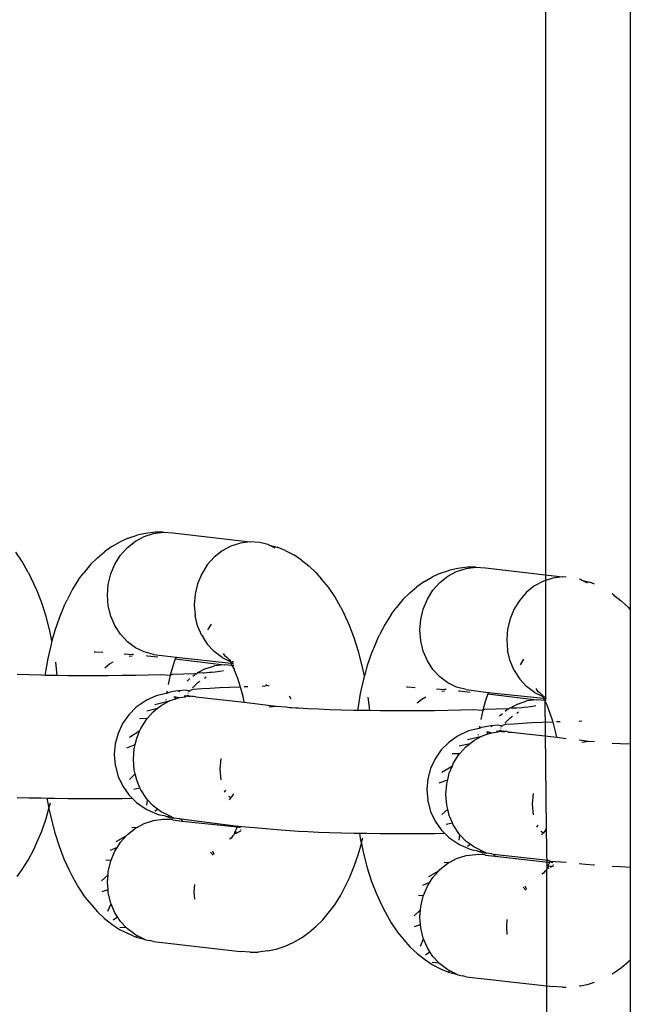
# Model space of a CAD drawing. Units: inches. Extents: x -22 to 718, y -248 to 422.
# Drawn here: x 343 to 346, y 158 to 162 of the extents above; entities that cross this region are included whole.
import ezdxf

# ---------------------------------------------------------------- set-up
doc = ezdxf.new("R2010")
doc.units = ezdxf.units.IN
doc.header["$MEASUREMENT"] = 0
doc.layers.add('VP-EQ', color=7, linetype='Continuous', true_color=0x8a3492)

# ---------------------------------------------------------------- blocks, each defined once
blk = doc.blocks.new('RB1424R1R1R1R1-2D')
at = {"layer": 'VP-EQ', "color": 7}
for p, q in [((-2.0134, 112.126), (-2.0134, 72.1295)), ((-1.6, 111.6994), (-1.6, 72.5561)), ((-3.9141, 72.9337), (-3.9611, 72.928)), ((-3.9211, 72.928), (-3.8739, 72.9337)), ((-3.8739, 72.9337), (-3.9141, 72.9337)), ((-3.8739, 72.9337), (-3.8267, 72.9303)), ((-4.1242, 72.8643), (-4.0838, 72.8868)), ((-4.0455, 72.9045), (-4.0838, 72.8868)), ((-4.0487, 72.8594), (-4.0099, 72.8903)), ((-4.0455, 72.9045), (-4.0008, 72.919)), ((-4.0099, 72.8903), (-3.9669, 72.9134)), ((-3.9611, 72.928), (-4.0008, 72.919)), ((-3.9669, 72.9134), (-3.9211, 72.928)), ((-3.8267, 72.9303), (-3.4513, 72.8863)), ((-3.4513, 72.8863), (-3.4985, 72.8806)), ((-3.4041, 72.8829), (-3.4513, 72.8863)), ((-4.1947, 72.8093), (-4.1606, 72.8385)), ((-4.1242, 72.8643), (-4.1606, 72.8385)), ((-4.0822, 72.8216), (-4.0487, 72.8594)), ((-3.5873, 72.8429), (-3.6261, 72.812)), ((-3.5443, 72.866), (-3.5873, 72.8429)), ((-3.4985, 72.8806), (-3.5443, 72.866)), ((-3.3641, 72.8739), (-3.4041, 72.8829)), ((-3.3583, 72.8705), (-3.3641, 72.8739)), ((-3.3294, 72.8564), (-3.3583, 72.8705)), ((-3.3583, 72.8705), (-3.3189, 72.8616)), ((-3.2798, 72.844), (-3.3189, 72.8616)), ((-3.2798, 72.844), (-3.2386, 72.8236)), ((-4.5605, 72.7907), (-4.5916, 72.8366)), ((-4.5312, 72.7382), (-4.5605, 72.7907)), ((-4.1947, 72.8093), (-4.2288, 72.7764)), ((-4.1094, 72.7782), (-4.0822, 72.8216)), ((-3.6261, 72.812), (-3.6596, 72.7742)), ((-3.2011, 72.7978), (-3.2386, 72.8236)), ((-3.2011, 72.7978), (-3.1658, 72.7704)), ((-4.2288, 72.7764), (-4.2611, 72.7358)), ((-4.1294, 72.7304), (-4.1094, 72.7782)), ((-3.6596, 72.7742), (-3.6868, 72.7308)), ((-3.1305, 72.7376), (-3.1658, 72.7704)), ((-2.524, 72.7337), (-2.4793, 72.7483)), ((-2.4884, 72.7195), (-2.4455, 72.7426)), ((-2.4397, 72.7573), (-2.4793, 72.7483)), ((-2.4455, 72.7426), (-2.3997, 72.7573)), ((-2.3927, 72.763), (-2.4397, 72.7573)), ((-2.3997, 72.7573), (-2.3525, 72.763)), ((-2.3525, 72.763), (-2.3927, 72.763)), ((-2.3525, 72.763), (-2.3053, 72.7596)), ((-2.3053, 72.7596), (-2, 72.7244)), ((-4.5312, 72.7382), (-4.5152, 72.7065)), ((-4.4894, 72.6507), (-4.5152, 72.7065)), ((-4.2862, 72.703), (-4.3155, 72.6571)), ((-4.2862, 72.703), (-4.2611, 72.7358)), ((-4.1417, 72.6796), (-4.1294, 72.7304)), ((-3.6868, 72.7308), (-3.7068, 72.683)), ((-3.1305, 72.7376), (-3.1028, 72.7048)), ((-3.0701, 72.6659), (-3.1028, 72.7048)), ((-2.6027, 72.6935), (-2.6392, 72.6678)), ((-2.6027, 72.6935), (-2.5624, 72.7161)), ((-2.524, 72.7337), (-2.5624, 72.7161)), ((-2.5273, 72.6886), (-2.4884, 72.7195)), ((-2.0229, 72.6952), (-2.0658, 72.6721)), ((-1.9771, 72.7099), (-2.0229, 72.6952)), ((-2, 72.7244), (-1.9299, 72.7156)), ((-1.9299, 72.7156), (-1.9771, 72.7099)), ((-1.9127, 72.7143), (-1.9299, 72.7156)), ((-1.8427, 72.7032), (-1.8494, 72.7047)), ((-1.8369, 72.6998), (-1.8427, 72.7032)), ((-1.808, 72.6856), (-1.8369, 72.6998)), ((-1.8369, 72.6998), (-1.7974, 72.6909)), ((-4.4658, 72.5896), (-4.4894, 72.6507)), ((-4.3155, 72.6571), (-4.3426, 72.6045)), ((-4.1458, 72.6275), (-4.1417, 72.6796)), ((-3.7068, 72.683), (-3.7191, 72.6322)), ((-3.039, 72.6199), (-3.0701, 72.6659)), ((-2.6733, 72.6385), (-2.6392, 72.6678)), ((-2.588, 72.6074), (-2.5608, 72.6509)), ((-2.5608, 72.6509), (-2.5273, 72.6886)), ((-2.0658, 72.6721), (-2.1047, 72.6412)), ((-1.7736, 72.6801), (-1.7974, 72.6909)), ((-4.3573, 72.5715), (-4.3426, 72.6045)), ((-4.1417, 72.5756), (-4.1458, 72.6275)), ((-3.7191, 72.6322), (-3.7232, 72.5801)), ((-3.0098, 72.5674), (-3.039, 72.6199)), ((-2.7073, 72.6056), (-2.7397, 72.5651)), ((-2.6733, 72.6385), (-2.7073, 72.6056)), ((-2.608, 72.5596), (-2.588, 72.6074)), ((-2.1382, 72.6035), (-2.1653, 72.56)), ((-2.1047, 72.6412), (-2.1382, 72.6035)), ((-1.6797, 72.6271), (-1.689, 72.6335)), ((-1.6797, 72.6271), (-1.6444, 72.5997)), ((-1.6091, 72.5668), (-1.6444, 72.5997)), ((-4.4447, 72.5237), (-4.4658, 72.5896)), ((-4.3573, 72.5715), (-4.3809, 72.5157)), ((-4.1294, 72.5255), (-4.1417, 72.5756)), ((-3.7232, 72.5801), (-3.7191, 72.5282)), ((-3.0098, 72.5674), (-2.9938, 72.5357)), ((-2.7648, 72.5322), (-2.7397, 72.5651)), ((-2.6203, 72.5089), (-2.608, 72.5596)), ((-2.1653, 72.56), (-2.1854, 72.5122)), ((-1.6091, 72.5668), (-1.6, 72.5561)), ((-1.6, 72.5561), (-1.6, 71.9023)), ((-4.4262, 72.4537), (-4.4447, 72.5237)), ((-4.3809, 72.5157), (-4.402, 72.4546)), ((-4.1094, 72.4786), (-4.1294, 72.5255)), ((-3.7068, 72.478), (-3.7191, 72.5282)), ((-2.9679, 72.4799), (-2.9938, 72.5357)), ((-2.7648, 72.5322), (-2.794, 72.4863)), ((-2.6244, 72.4568), (-2.6203, 72.5089)), ((-2.1854, 72.5122), (-2.1976, 72.4615)), ((-4.4159, 72.4052), (-4.4262, 72.4537)), ((-4.402, 72.4546), (-4.4159, 72.4052)), ((-4.0822, 72.4365), (-4.1094, 72.4786)), ((-3.6868, 72.4312), (-3.7068, 72.478)), ((-3.641, 72.4861), (-3.658, 72.4589)), ((-2.9444, 72.4188), (-2.9679, 72.4799)), ((-2.794, 72.4863), (-2.8212, 72.4338)), ((-2.6203, 72.4048), (-2.6244, 72.4568)), ((-2.1976, 72.4615), (-2.2018, 72.4093)), ((-4.0487, 72.4004), (-4.0822, 72.4365)), ((-3.6868, 72.4312), (-3.6837, 72.4264)), ((-3.6806, 72.4298), (-3.6837, 72.4264)), ((-3.6837, 72.4264), (-3.6596, 72.3891)), ((-2.9232, 72.353), (-2.9444, 72.4188)), ((-2.8359, 72.4008), (-2.8212, 72.4338)), ((-2.2018, 72.4093), (-2.1976, 72.3574)), ((-4.4205, 72.3887), (-4.4362, 72.3187)), ((-4.4159, 72.4052), (-4.4205, 72.3887)), ((-4.0099, 72.3714), (-4.0487, 72.4004)), ((-3.9669, 72.3504), (-4.0099, 72.3714)), ((-3.6261, 72.353), (-3.6596, 72.3891)), ((-2.8359, 72.4008), (-2.8595, 72.3449)), ((-2.608, 72.3547), (-2.6203, 72.4048)), ((-4.4362, 72.3187), (-4.4489, 72.2451)), ((-4.2063, 72.3491), (-4.2107, 72.3492)), ((-4.1689, 72.3474), (-4.2063, 72.3491)), ((-4.0642, 72.3413), (-4.0255, 72.3386)), ((-4.0396, 72.3308), (-4.026, 72.3324)), ((-4.0181, 72.338), (-4.0255, 72.3386)), ((-3.9211, 72.338), (-3.9669, 72.3504)), ((-3.9574, 72.3325), (-3.953, 72.3322)), ((-3.953, 72.3322), (-3.9004, 72.3263)), ((-3.9211, 72.338), (-3.8118, 72.3257)), ((-3.8154, 72.3167), (-3.8278, 72.2807)), ((-3.8141, 72.3203), (-3.8154, 72.3167)), ((-3.8154, 72.3167), (-3.5776, 72.2881)), ((-3.8118, 72.3257), (-3.8141, 72.3203)), ((-3.8118, 72.3257), (-3.8136, 72.3233)), ((-3.8118, 72.3257), (-3.5437, 72.2957)), ((-3.5873, 72.324), (-3.6261, 72.353)), ((-3.5873, 72.324), (-3.5508, 72.3061)), ((-3.5701, 72.3277), (-3.5799, 72.3438)), ((-3.5614, 72.3217), (-3.5701, 72.3277)), ((-3.5564, 72.317), (-3.5614, 72.3217)), ((-3.552, 72.3121), (-3.5564, 72.317)), ((-3.5464, 72.3093), (-3.552, 72.3121)), ((-3.5508, 72.3061), (-3.552, 72.3121)), ((-2.9047, 72.2829), (-2.9232, 72.353)), ((-2.8595, 72.3449), (-2.8806, 72.2838)), ((-2.588, 72.3079), (-2.608, 72.3547)), ((-2.1854, 72.3073), (-2.1976, 72.3574)), ((-2.1196, 72.3153), (-2.1365, 72.2882)), ((-4.3897, 72.2372), (-4.3975, 72.3013)), ((-4.1591, 72.2739), (-4.1362, 72.2921)), ((-4.1362, 72.2921), (-4.1172, 72.3023)), ((-3.8278, 72.2807), (-3.8398, 72.2381)), ((-3.6706, 72.2678), (-3.7036, 72.25)), ((-3.6706, 72.2678), (-3.6248, 72.2824)), ((-3.5776, 72.2881), (-3.6248, 72.2824)), ((-3.5379, 72.2853), (-3.5776, 72.2881)), ((-3.5443, 72.3029), (-3.5508, 72.3061)), ((-3.5443, 72.3029), (-3.5464, 72.3093)), ((-3.5443, 72.3029), (-3.5381, 72.3025)), ((-3.5437, 72.2957), (-3.5443, 72.3029)), ((-3.5379, 72.2853), (-3.5437, 72.2957)), ((-3.5437, 72.2957), (-3.5325, 72.2943)), ((-3.532, 72.3021), (-3.5381, 72.3025)), ((-3.5381, 72.3025), (-3.5348, 72.3003)), ((-3.5309, 72.2848), (-3.5379, 72.2853)), ((-3.5273, 72.2662), (-3.5379, 72.2853)), ((-3.5348, 72.3003), (-3.532, 72.3021)), ((-3.5264, 72.2614), (-3.5273, 72.2662)), ((-2.8944, 72.2345), (-2.9047, 72.2829)), ((-2.8806, 72.2838), (-2.8944, 72.2345)), ((-2.5608, 72.2657), (-2.588, 72.3079)), ((-2.5273, 72.2296), (-2.5608, 72.2657)), ((-2.1653, 72.2604), (-2.1854, 72.3073)), ((-4.5858, 72.2417), (-4.5278, 72.24)), ((-4.5278, 72.24), (-4.467, 72.2385)), ((-4.467, 72.2385), (-4.4497, 72.2382)), ((-4.4489, 72.2451), (-4.4497, 72.2382)), ((-4.4497, 72.2382), (-4.4039, 72.2374)), ((-4.4039, 72.2374), (-4.3897, 72.2372)), ((-4.3897, 72.2372), (-4.339, 72.2366)), ((-4.339, 72.2366), (-4.273, 72.2362)), ((-4.273, 72.2362), (-4.2065, 72.236)), ((-4.2065, 72.236), (-4.14, 72.2362)), ((-4.14, 72.2362), (-4.0741, 72.2367)), ((-4.0741, 72.2367), (-4.0095, 72.2376)), ((-4.0095, 72.2376), (-3.9467, 72.2387)), ((-3.9467, 72.2387), (-3.8863, 72.2402)), ((-3.8863, 72.2402), (-3.8398, 72.2381)), ((-3.8398, 72.2381), (-3.8499, 72.1928)), ((-3.8398, 72.2381), (-3.8289, 72.242)), ((-3.8289, 72.242), (-3.775, 72.244)), ((-3.775, 72.244), (-3.725, 72.2463)), ((-3.7524, 72.2138), (-3.7575, 72.208)), ((-3.7439, 72.2205), (-3.7524, 72.2138)), ((-3.714, 72.2444), (-3.7303, 72.2314)), ((-3.725, 72.2463), (-3.714, 72.2444)), ((-3.714, 72.2444), (-3.7088, 72.2472)), ((-3.7036, 72.25), (-3.7088, 72.2472)), ((-3.7036, 72.25), (-3.6794, 72.2489)), ((-3.6794, 72.2489), (-3.6747, 72.2492)), ((-3.6747, 72.2492), (-3.6484, 72.2514)), ((-3.6738, 72.2235), (-3.6651, 72.2295)), ((-3.6484, 72.2514), (-3.6386, 72.2516)), ((-3.6386, 72.2516), (-3.6205, 72.2543)), ((-3.6205, 72.2543), (-3.5981, 72.2573)), ((-3.5981, 72.2573), (-3.5812, 72.2604)), ((-3.5111, 72.2219), (-3.5264, 72.2614)), ((-3.4974, 72.1793), (-3.5111, 72.2219)), ((-2.8991, 72.2179), (-2.9147, 72.1479)), ((-2.8944, 72.2345), (-2.8991, 72.2179)), ((-2.4884, 72.2006), (-2.5273, 72.2296)), ((-2.1653, 72.2604), (-2.1622, 72.2556)), ((-2.1592, 72.259), (-2.1622, 72.2556)), ((-2.1622, 72.2556), (-2.1382, 72.2183)), ((-2.1047, 72.1822), (-2.1382, 72.2183)), ((-3.7293, 72.1673), (-3.7435, 72.1628)), ((-3.7319, 72.175), (-3.7053, 72.2015)), ((-3.6866, 72.1703), (-3.7293, 72.1673)), ((-3.7053, 72.2015), (-3.6949, 72.2088)), ((-3.6459, 72.1731), (-3.6866, 72.1703)), ((-3.6003, 72.1756), (-3.6459, 72.1731)), ((-3.5503, 72.1779), (-3.6003, 72.1756)), ((-3.4974, 72.1793), (-3.5503, 72.1779)), ((-3.4855, 72.134), (-3.4974, 72.1793)), ((-3.4626, 72.181), (-3.4804, 72.1805)), ((-3.3785, 72.1832), (-3.3916, 72.1829)), ((-3.3701, 72.1871), (-3.3785, 72.1832)), ((-3.3701, 72.1871), (-3.374, 72.1913)), ((-3.3576, 72.1836), (-3.3701, 72.1871)), ((-2.6849, 72.1783), (-2.6893, 72.1785)), ((-2.6474, 72.1766), (-2.6849, 72.1783)), ((-2.5428, 72.1706), (-2.5041, 72.1679)), ((-2.4967, 72.1673), (-2.5041, 72.1679)), ((-2.4455, 72.1796), (-2.4884, 72.2006)), ((-2.3997, 72.1672), (-2.4455, 72.1796)), ((-2.3997, 72.1672), (-2.2921, 72.1526)), ((-2.0658, 72.1532), (-2.1047, 72.1822)), ((-2.0487, 72.1569), (-2.0585, 72.1731)), ((-3.9085, 72.1369), (-3.9555, 72.1152)), ((-3.8947, 72.1408), (-3.9085, 72.1369)), ((-3.8575, 72.149), (-3.8947, 72.1408)), ((-3.8613, 72.1197), (-3.8618, 72.1162)), ((-3.8556, 72.1598), (-3.8575, 72.149)), ((-3.8455, 72.1537), (-3.8575, 72.149)), ((-3.8259, 72.1574), (-3.8455, 72.1537)), ((-3.8406, 72.1135), (-3.818, 72.1207)), ((-3.7998, 72.1608), (-3.8259, 72.1574)), ((-3.822, 72.1316), (-3.8131, 72.1326)), ((-3.8131, 72.1326), (-3.818, 72.1207)), ((-3.818, 72.1207), (-3.7948, 72.1281)), ((-3.8131, 72.1326), (-3.7948, 72.1281)), ((-3.7952, 72.1612), (-3.7998, 72.1608)), ((-3.7952, 72.1612), (-3.7987, 72.1555)), ((-3.7675, 72.1642), (-3.7952, 72.1612)), ((-3.7948, 72.1281), (-3.7653, 72.1317)), ((-3.7729, 72.1371), (-3.7621, 72.1363)), ((-3.7517, 72.1609), (-3.7675, 72.1642)), ((-3.7653, 72.1317), (-3.7621, 72.1363)), ((-3.7621, 72.1363), (-3.7538, 72.1397)), ((-3.7621, 72.1363), (-3.7476, 72.1338)), ((-3.7538, 72.1397), (-3.7476, 72.1338)), ((-3.7524, 72.1501), (-3.7503, 72.1531)), ((-3.7517, 72.1609), (-3.7505, 72.1582)), ((-3.747, 72.1578), (-3.7517, 72.1609)), ((-3.7476, 72.1338), (-3.7428, 72.1368)), ((-3.747, 72.1578), (-3.7435, 72.1628)), ((-3.7428, 72.1368), (-3.742, 72.1334)), ((-3.7428, 72.1368), (-3.7323, 72.1341)), ((-3.7238, 72.1334), (-3.7323, 72.1341)), ((-3.7149, 72.1315), (-3.7238, 72.1334)), ((-3.7149, 72.1315), (-3.7004, 72.1304)), ((-3.7004, 72.1304), (-3.4794, 72.1056)), ((-3.4794, 72.1056), (-3.4855, 72.134)), ((-3.2616, 72.1369), (-3.2537, 72.1256)), ((-3.2537, 72.1256), (-3.2518, 72.1216)), ((-2.9147, 72.1479), (-2.9274, 72.0743)), ((-2.8682, 72.0665), (-2.8761, 72.1305)), ((-2.6377, 72.1031), (-2.6147, 72.1214)), ((-2.6147, 72.1214), (-2.5957, 72.1316)), ((-2.5181, 72.1601), (-2.5046, 72.1617)), ((-2.436, 72.1617), (-2.4316, 72.1614)), ((-2.4316, 72.1614), (-2.379, 72.1555)), ((-2.2939, 72.146), (-2.3064, 72.1099)), ((-2.2927, 72.1495), (-2.2939, 72.146)), ((-2.2939, 72.146), (-2.0562, 72.1174)), ((-2.2904, 72.1549), (-2.2927, 72.1495)), ((-2.2904, 72.1549), (-2.2921, 72.1526)), ((-2.2921, 72.1526), (-2.0223, 72.1249)), ((-2.0658, 72.1532), (-2.0294, 72.1353)), ((-2.0399, 72.151), (-2.0487, 72.1569)), ((-2.035, 72.1462), (-2.0399, 72.151)), ((-2.0306, 72.1413), (-2.035, 72.1462)), ((-2.025, 72.1385), (-2.0306, 72.1413)), ((-2.0294, 72.1353), (-2.0306, 72.1413)), ((-2.0229, 72.1322), (-2.0294, 72.1353)), ((-2.0229, 72.1322), (-2.025, 72.1385)), ((-2.0229, 72.1322), (-2.0167, 72.1318)), ((-2.0223, 72.1249), (-2.0229, 72.1322)), ((-2.0165, 72.1145), (-2.0223, 72.1249)), ((-2.0223, 72.1249), (-2.0111, 72.1236)), ((-2.0106, 72.1313), (-2.0167, 72.1318)), ((-2.0167, 72.1318), (-2.0134, 72.1295)), ((-2.0111, 72.1236), (-2.0165, 72.1145)), ((-2.0134, 72.1295), (-2.0106, 72.1313)), ((-2.0134, 72.1295), (-2.0111, 72.1236)), ((-4.0053, 72.0811), (-4.0423, 72.0442)), ((-3.9625, 72.111), (-4.0053, 72.0811)), ((-3.9555, 72.1152), (-3.9625, 72.111)), ((-3.9546, 72.0636), (-3.9015, 72.0761)), ((-3.9224, 72.0595), (-3.9015, 72.0761)), ((-3.9142, 72.0943), (-3.8439, 72.1117)), ((-3.9015, 72.0761), (-3.8836, 72.0904)), ((-3.8836, 72.0904), (-3.8439, 72.1117)), ((-3.8439, 72.1117), (-3.8406, 72.1135)), ((-3.4794, 72.1056), (-3.325, 72.0864)), ((-3.3577, 72.0825), (-3.325, 72.0864)), ((-3.325, 72.0864), (-3.2778, 72.083)), ((-3.2778, 72.083), (-3.2576, 72.0804)), ((-3.2576, 72.0804), (-3.2491, 72.0802)), ((-3.2491, 72.0802), (-3.2284, 72.0785)), ((-3.2284, 72.0785), (-3.216, 72.0777)), ((-3.216, 72.0777), (-3.1696, 72.0752)), ((-3.1696, 72.0752), (-3.1189, 72.0729)), ((-3.1189, 72.0729), (-3.0644, 72.0709)), ((-3.0644, 72.0709), (-3.0064, 72.0692)), ((-2.9274, 72.0743), (-2.9283, 72.0675)), ((-2.3064, 72.1099), (-2.3183, 72.0673)), ((-2.3183, 72.0673), (-2.3075, 72.0712)), ((-2.3075, 72.0712), (-2.2535, 72.0733)), ((-2.2535, 72.0733), (-2.2035, 72.0756)), ((-2.1925, 72.0736), (-2.2089, 72.0606)), ((-2.2035, 72.0756), (-2.1925, 72.0736)), ((-2.1925, 72.0736), (-2.1874, 72.0765)), ((-2.1822, 72.0792), (-2.1874, 72.0765)), ((-2.1492, 72.097), (-2.1822, 72.0792)), ((-2.1822, 72.0792), (-2.158, 72.0781)), ((-2.158, 72.0781), (-2.1532, 72.0784)), ((-2.1532, 72.0784), (-2.1269, 72.0806)), ((-2.1492, 72.097), (-2.1034, 72.1117)), ((-2.1269, 72.0806), (-2.1172, 72.0809)), ((-2.1172, 72.0809), (-2.0991, 72.0835)), ((-2.0562, 72.1174), (-2.1034, 72.1117)), ((-2.0991, 72.0835), (-2.0767, 72.0865)), ((-2.0767, 72.0865), (-2.0598, 72.0896)), ((-2.0165, 72.1145), (-2.0562, 72.1174)), ((-2.0059, 72.0954), (-2.0165, 72.1145)), ((-2.0094, 72.114), (-2.0165, 72.1145)), ((-2.0165, 72.1145), (-2.0098, 71.4889)), ((-2.0049, 72.0907), (-2.0059, 72.0954)), ((-1.9897, 72.0511), (-2.0049, 72.0907)), ((-4.0423, 72.0442), (-4.0723, 72.0015)), ((-3.9894, 72.026), (-3.9508, 72.0275)), ((-3.9559, 72.0217), (-3.9508, 72.0275)), ((-3.9508, 72.0275), (-3.9224, 72.0595)), ((-3.0064, 72.0692), (-2.9456, 72.0678)), ((-2.9456, 72.0678), (-2.9283, 72.0675)), ((-2.9283, 72.0675), (-2.8825, 72.0667)), ((-2.8825, 72.0667), (-2.8682, 72.0665)), ((-2.8682, 72.0665), (-2.8176, 72.0659)), ((-2.8176, 72.0659), (-2.7516, 72.0654)), ((-2.7516, 72.0654), (-2.685, 72.0653)), ((-2.685, 72.0653), (-2.6185, 72.0655)), ((-2.6185, 72.0655), (-2.5527, 72.066)), ((-2.5527, 72.066), (-2.4881, 72.0668)), ((-2.4881, 72.0668), (-2.4253, 72.068)), ((-2.4253, 72.068), (-2.3649, 72.0695)), ((-2.3649, 72.0695), (-2.3183, 72.0673)), ((-2.3183, 72.0673), (-2.3285, 72.022)), ((-2.2309, 72.043), (-2.2361, 72.0372)), ((-2.2225, 72.0498), (-2.2309, 72.043)), ((-2.2104, 72.0042), (-2.1838, 72.0307)), ((-2.1838, 72.0307), (-2.1734, 72.038)), ((-2.1523, 72.0527), (-2.1437, 72.0587)), ((-1.9749, 72.0092), (-1.9897, 72.0511)), ((-4.0723, 72.0015), (-4.0943, 71.9542)), ((-3.9877, 71.9673), (-3.9831, 71.9783)), ((-3.9831, 71.9783), (-3.9559, 72.0217)), ((-2.336, 71.9782), (-2.3732, 71.9701)), ((-2.3342, 71.989), (-2.336, 71.9782)), ((-2.3241, 71.983), (-2.336, 71.9782)), ((-2.3044, 71.9866), (-2.3241, 71.983)), ((-2.2784, 71.9901), (-2.3044, 71.9866)), ((-2.2738, 71.9904), (-2.2784, 71.9901)), ((-2.2738, 71.9904), (-2.2773, 71.9847)), ((-2.2461, 71.9934), (-2.2738, 71.9904)), ((-2.2302, 71.9901), (-2.2461, 71.9934)), ((-2.231, 71.9794), (-2.2289, 71.9824)), ((-2.2302, 71.9901), (-2.2291, 71.9874)), ((-2.2256, 71.987), (-2.2302, 71.9901)), ((-2.2256, 71.987), (-2.2221, 71.9921)), ((-2.2079, 71.9966), (-2.2221, 71.9921)), ((-2.1652, 71.9996), (-2.2079, 71.9966)), ((-2.1244, 72.0023), (-2.1652, 71.9996)), ((-2.0788, 72.0049), (-2.1244, 72.0023)), ((-2.0289, 72.0072), (-2.0788, 72.0049)), ((-1.9749, 72.0092), (-2.0289, 72.0072)), ((-1.964, 71.9632), (-1.9749, 72.0092)), ((-1.9411, 72.0103), (-1.959, 72.0097)), ((-1.8362, 72.0129), (-1.8494, 72.0126)), ((-4.0943, 71.9542), (-4.1079, 71.9038)), ((-4.0385, 71.935), (-3.9877, 71.9673)), ((-4.0107, 71.8993), (-4.0031, 71.9305)), ((-4.0031, 71.9305), (-3.9877, 71.9673)), ((-2.4411, 71.9402), (-2.4839, 71.9103)), ((-2.4341, 71.9444), (-2.4411, 71.9402)), ((-2.3871, 71.9661), (-2.4341, 71.9444)), ((-2.3928, 71.9235), (-2.3225, 71.941)), ((-2.3732, 71.9701), (-2.3871, 71.9661)), ((-2.3621, 71.9196), (-2.3225, 71.941)), ((-2.3399, 71.9489), (-2.3403, 71.9454)), ((-2.3225, 71.941), (-2.3192, 71.9427)), ((-2.3192, 71.9427), (-2.2966, 71.95)), ((-2.3005, 71.9608), (-2.2916, 71.9618)), ((-2.2916, 71.9618), (-2.2966, 71.95)), ((-2.2966, 71.95), (-2.2734, 71.9574)), ((-2.2916, 71.9618), (-2.2734, 71.9574)), ((-2.2734, 71.9574), (-2.2439, 71.9609)), ((-2.2515, 71.9663), (-2.2407, 71.9655)), ((-2.2439, 71.9609), (-2.2407, 71.9655)), ((-2.2407, 71.9655), (-2.2323, 71.9689)), ((-2.2407, 71.9655), (-2.2262, 71.9631)), ((-2.2323, 71.9689), (-2.2262, 71.9631)), ((-2.2262, 71.9631), (-2.2202, 71.9658)), ((-2.2262, 71.9631), (-2.2205, 71.9624)), ((-2.2202, 71.9658), (-2.2205, 71.9624)), ((-2.2205, 71.9624), (-2.2108, 71.9633)), ((-2.2202, 71.9658), (-2.2108, 71.9633)), ((-2.2024, 71.9627), (-2.2108, 71.9633)), ((-2.1935, 71.9607), (-2.2024, 71.9627)), ((-2.1935, 71.9607), (-2.179, 71.9597)), ((-2.179, 71.9597), (-1.958, 71.9349)), ((-1.958, 71.9349), (-1.964, 71.9632)), ((-1.958, 71.9349), (-1.9127, 71.9298)), ((-4.1079, 71.9038), (-4.1124, 71.8518)), ((-4.0513, 71.8843), (-4.0107, 71.8993)), ((-4.0195, 71.8276), (-4.0154, 71.8797)), ((-4.0154, 71.8797), (-4.0107, 71.8993)), ((-2.4839, 71.9103), (-2.5209, 71.8735)), ((-2.4332, 71.8928), (-2.3801, 71.9054)), ((-2.4293, 71.8568), (-2.401, 71.8887)), ((-2.401, 71.8887), (-2.3801, 71.9054)), ((-2.3801, 71.9054), (-2.3621, 71.9196)), ((-1.8494, 71.9227), (-1.8036, 71.9157)), ((-1.8363, 71.9117), (-1.8036, 71.9157)), ((-1.8036, 71.9157), (-1.7736, 71.9142)), ((-1.689, 71.9066), (-1.6482, 71.9044)), ((-1.6482, 71.9044), (-1.6, 71.9023)), ((-1.6, 71.9023), (-1.6, 71.3031)), ((-4.1124, 71.8518), (-4.1079, 71.7998)), ((-3.5969, 71.7802), (-3.5928, 71.8323)), ((-2.5508, 71.8308), (-2.5729, 71.7835)), ((-2.5209, 71.8735), (-2.5508, 71.8308)), ((-2.468, 71.8553), (-2.4293, 71.8568)), ((-2.4617, 71.8075), (-2.4345, 71.851)), ((-2.4345, 71.851), (-2.4293, 71.8568)), ((-4.1079, 71.7998), (-4.1071, 71.7948)), ((-4.1071, 71.7948), (-4.0936, 71.7444)), ((-4.0154, 71.7757), (-4.0195, 71.8276)), ((-2.5729, 71.7835), (-2.5864, 71.7331)), ((-2.5171, 71.7643), (-2.4663, 71.7965)), ((-2.4817, 71.7597), (-2.4663, 71.7965)), ((-2.4663, 71.7965), (-2.4617, 71.8075)), ((-4.0936, 71.7444), (-4.0715, 71.6972)), ((-4.0385, 71.7301), (-4.0107, 71.7564)), ((-4.0107, 71.7564), (-4.0154, 71.7757)), ((-4.0031, 71.7256), (-4.0107, 71.7564)), ((-3.5928, 71.7283), (-3.5969, 71.7802)), ((-2.4892, 71.7285), (-2.4817, 71.7597)), ((-4.0715, 71.6972), (-4.0416, 71.6545)), ((-4.0177, 71.6831), (-3.9877, 71.6895)), ((-3.9877, 71.6895), (-4.0031, 71.7256)), ((-3.9831, 71.6787), (-3.9877, 71.6895)), ((-2.5864, 71.7331), (-2.591, 71.6811)), ((-2.5299, 71.7136), (-2.4892, 71.7285)), ((-2.4981, 71.6569), (-2.494, 71.709)), ((-2.494, 71.709), (-2.4892, 71.7285)), ((-4.5858, 71.6425), (-4.5278, 71.6408)), ((-4.5278, 71.6408), (-4.467, 71.6394)), ((-4.467, 71.6394), (-4.4404, 71.6389)), ((-4.4404, 71.6389), (-4.4362, 71.6134)), ((-4.4404, 71.6389), (-4.4039, 71.6382)), ((-4.4039, 71.6382), (-4.339, 71.6374)), ((-4.0416, 71.6545), (-4.0253, 71.6382)), ((-3.9559, 71.6366), (-3.9831, 71.6787)), ((-3.5762, 71.6679), (-3.5698, 71.677)), ((-3.5563, 71.6489), (-3.5445, 71.641)), ((-3.5445, 71.641), (-3.5537, 71.6306)), ((-3.5393, 71.6468), (-3.5445, 71.641)), ((-3.5313, 71.6597), (-3.5393, 71.6468)), ((-2.591, 71.6811), (-2.5864, 71.629)), ((-2.494, 71.6049), (-2.4981, 71.6569)), ((-2.0755, 71.6094), (-2.0713, 71.6616)), ((-4.4362, 71.6134), (-4.4308, 71.5883)), ((-4.4308, 71.5883), (-4.4262, 71.6049)), ((-4.4262, 71.6049), (-4.4237, 71.6158)), ((-4.339, 71.6374), (-4.273, 71.637)), ((-4.273, 71.637), (-4.2065, 71.6368)), ((-4.2065, 71.6368), (-4.14, 71.637)), ((-4.14, 71.637), (-4.0741, 71.6376)), ((-4.0741, 71.6376), (-4.0253, 71.6382)), ((-4.0253, 71.6382), (-4.0047, 71.6176)), ((-4.0047, 71.6176), (-3.9619, 71.5878)), ((-3.9508, 71.6311), (-3.9559, 71.6366)), ((-3.9546, 71.6046), (-3.9508, 71.6311)), ((-3.9224, 71.6005), (-3.9508, 71.6311)), ((-3.9015, 71.5849), (-3.9224, 71.6005)), ((-2.5864, 71.629), (-2.5857, 71.6241)), ((-2.5857, 71.6241), (-2.5722, 71.5737)), ((-2.4892, 71.5857), (-2.494, 71.6049)), ((-2.0713, 71.5575), (-2.0755, 71.6094)), ((-4.4447, 71.539), (-4.4308, 71.5883)), ((-4.4308, 71.5883), (-4.4205, 71.5399)), ((-3.9619, 71.5878), (-3.9536, 71.5836)), ((-3.9536, 71.5836), (-3.9067, 71.5619)), ((-3.9142, 71.5754), (-3.9015, 71.5849)), ((-3.9067, 71.5619), (-3.8917, 71.558)), ((-3.8836, 71.5715), (-3.9015, 71.5849)), ((-3.8917, 71.558), (-3.8696, 71.5542)), ((-3.8439, 71.5521), (-3.8836, 71.5715)), ((-3.8696, 71.5542), (-3.8568, 71.5488)), ((-3.8568, 71.5488), (-3.8439, 71.5521)), ((-3.8568, 71.5488), (-3.8427, 71.5451)), ((-3.8406, 71.5505), (-3.8439, 71.5521)), ((-3.8427, 71.5451), (-3.822, 71.5415)), ((-3.822, 71.5415), (-3.8406, 71.5505)), ((-2.5722, 71.5737), (-2.5501, 71.5264)), ((-2.5171, 71.5593), (-2.4892, 71.5857)), ((-2.4817, 71.5548), (-2.4892, 71.5857)), ((-2.4663, 71.5188), (-2.4817, 71.5548)), ((-4.4658, 71.4778), (-4.4447, 71.539)), ((-4.4205, 71.5399), (-4.402, 71.4698)), ((-4.0276, 71.4962), (-4, 71.4975)), ((-4.0099, 71.4922), (-4, 71.4975)), ((-4, 71.4975), (-3.9669, 71.5153)), ((-3.9669, 71.5153), (-3.9211, 71.53)), ((-3.9211, 71.53), (-3.8739, 71.5357)), ((-3.8739, 71.5357), (-3.843, 71.5359)), ((-3.8267, 71.5323), (-3.843, 71.5359)), ((-3.8267, 71.5323), (-3.7816, 71.5272)), ((-3.7948, 71.5381), (-3.822, 71.5415)), ((-3.7948, 71.5381), (-3.7871, 71.5372)), ((-3.7871, 71.5372), (-3.7816, 71.5272)), ((-3.7871, 71.5372), (-3.5111, 71.5025)), ((-3.7816, 71.5272), (-3.5117, 71.4994)), ((-3.5157, 71.4917), (-3.5134, 71.4971)), ((-3.5134, 71.4971), (-3.5117, 71.4994)), ((-3.5117, 71.4994), (-3.5111, 71.5025)), ((-3.5117, 71.4994), (-3.4984, 71.4954)), ((-3.5111, 71.5025), (-3.5099, 71.5061)), ((-3.5111, 71.5025), (-3.3722, 71.4906)), ((-2.5501, 71.5264), (-2.5202, 71.4837)), ((-2.4963, 71.5124), (-2.4663, 71.5188)), ((-2.4617, 71.508), (-2.4663, 71.5188)), ((-2.4345, 71.4658), (-2.4617, 71.508)), ((-2.0547, 71.4972), (-2.0483, 71.5063)), ((-4.4894, 71.422), (-4.4658, 71.4778)), ((-4.402, 71.4698), (-4.3809, 71.404)), ((-4.1026, 71.4281), (-4.0538, 71.4555)), ((-4.0822, 71.4236), (-4.0538, 71.4555)), ((-4.0538, 71.4555), (-4.0487, 71.4613)), ((-4.0487, 71.4613), (-4.0099, 71.4922)), ((-3.5372, 71.4537), (-3.5437, 71.4435)), ((-3.535, 71.4559), (-3.5372, 71.4537)), ((-3.535, 71.4559), (-3.5318, 71.4591)), ((-3.5294, 71.4605), (-3.5318, 71.4591)), ((-3.5294, 71.4605), (-3.5264, 71.4664)), ((-3.5271, 71.4696), (-3.5157, 71.4917)), ((-3.5271, 71.4696), (-3.5264, 71.4664)), ((-3.5186, 71.4764), (-3.5264, 71.4664)), ((-3.5264, 71.4664), (-3.5181, 71.4685)), ((-3.5109, 71.4717), (-3.5181, 71.4685)), ((-3.4971, 71.4778), (-3.5109, 71.4717)), ((-3.4954, 71.4829), (-3.4985, 71.4825)), ((-3.3722, 71.4906), (-3.3389, 71.4873)), ((-3.3389, 71.4873), (-3.2998, 71.4842)), ((-3.2998, 71.4842), (-3.2576, 71.4812)), ((-3.2576, 71.4812), (-3.216, 71.4785)), ((-3.216, 71.4785), (-3.1696, 71.476)), ((-3.1696, 71.476), (-3.1189, 71.4737)), ((-3.1189, 71.4737), (-3.0644, 71.4717)), ((-3.0644, 71.4717), (-3.0064, 71.47)), ((-3.0064, 71.47), (-2.9456, 71.4686)), ((-2.9456, 71.4686), (-2.919, 71.4681)), ((-2.919, 71.4681), (-2.9147, 71.4427)), ((-2.919, 71.4681), (-2.8825, 71.4675)), ((-2.8825, 71.4675), (-2.8176, 71.4667)), ((-2.8176, 71.4667), (-2.7516, 71.4662)), ((-2.7516, 71.4662), (-2.685, 71.4661)), ((-2.685, 71.4661), (-2.6185, 71.4663)), ((-2.6185, 71.4663), (-2.5527, 71.4668)), ((-2.5527, 71.4668), (-2.5039, 71.4674)), ((-2.5202, 71.4837), (-2.5039, 71.4674)), ((-2.5039, 71.4674), (-2.4832, 71.4469)), ((-2.4832, 71.4469), (-2.4405, 71.4171)), ((-2.4293, 71.4603), (-2.4345, 71.4658)), ((-2.4332, 71.4338), (-2.4293, 71.4603)), ((-2.401, 71.4297), (-2.4293, 71.4603)), ((-2.0349, 71.4782), (-2.0231, 71.4702)), ((-2.0231, 71.4702), (-2.0323, 71.4598)), ((-2.0179, 71.476), (-2.0231, 71.4702)), ((-2.0098, 71.4889), (-2.0179, 71.476)), ((-2.0098, 71.4889), (-2.0057, 71.2989)), ((-4.5041, 71.389), (-4.4894, 71.422)), ((-4.3809, 71.404), (-4.3573, 71.3429)), ((-4.1315, 71.3851), (-4.0968, 71.4002)), ((-4.1094, 71.3801), (-4.0968, 71.4002)), ((-4.0968, 71.4002), (-4.0822, 71.4236)), ((-3.5437, 71.4435), (-3.5522, 71.4392)), ((-2.9232, 71.3682), (-2.9094, 71.4176)), ((-2.9147, 71.4427), (-2.9094, 71.4176)), ((-2.9094, 71.4176), (-2.9047, 71.4341)), ((-2.9094, 71.4176), (-2.8991, 71.3691)), ((-2.9047, 71.4341), (-2.9023, 71.445)), ((-2.4405, 71.4171), (-2.4321, 71.4128)), ((-2.4321, 71.4128), (-2.3853, 71.3911)), ((-2.3801, 71.4141), (-2.401, 71.4297)), ((-2.3928, 71.4046), (-2.3801, 71.4141)), ((-2.3621, 71.4007), (-2.3801, 71.4141)), ((-2.3225, 71.3813), (-2.3621, 71.4007)), ((-4.5312, 71.3365), (-4.5041, 71.389)), ((-4.1279, 71.336), (-4.1094, 71.3801)), ((-3.6433, 71.3761), (-3.6302, 71.3605)), ((-3.6343, 71.3819), (-3.6274, 71.3656)), ((-2.9444, 71.3071), (-2.9232, 71.3682)), ((-2.8991, 71.3691), (-2.8806, 71.2991)), ((-2.4455, 71.3446), (-2.3997, 71.3592)), ((-2.3997, 71.3592), (-2.3525, 71.3649)), ((-2.3853, 71.3911), (-2.3702, 71.3872)), ((-2.3702, 71.3872), (-2.3481, 71.3834)), ((-2.3525, 71.3649), (-2.3215, 71.3652)), ((-2.3481, 71.3834), (-2.3354, 71.378)), ((-2.3354, 71.378), (-2.3225, 71.3813)), ((-2.3354, 71.378), (-2.3213, 71.3744)), ((-2.3192, 71.3797), (-2.3225, 71.3813)), ((-2.3053, 71.3615), (-2.3215, 71.3652)), ((-2.3213, 71.3744), (-2.3005, 71.3708)), ((-2.3005, 71.3708), (-2.3192, 71.3797)), ((-2.3053, 71.3615), (-2.2601, 71.3564)), ((-2.2734, 71.3673), (-2.3005, 71.3708)), ((-2.2734, 71.3673), (-2.2657, 71.3664)), ((-2.2657, 71.3664), (-2.2601, 71.3564)), ((-2.2657, 71.3664), (-2, 71.3366)), ((-2.2601, 71.3564), (-2, 71.3272)), ((-4.5605, 71.2906), (-4.5312, 71.3365)), ((-4.3573, 71.3429), (-4.3315, 71.2871)), ((-4.1534, 71.3377), (-4.1279, 71.336)), ((-4.1417, 71.2816), (-4.1294, 71.3323)), ((-4.1294, 71.3323), (-4.1279, 71.336)), ((-2.9679, 71.2513), (-2.9444, 71.3071)), ((-2.5273, 71.2905), (-2.4884, 71.3215)), ((-2.5061, 71.3254), (-2.4785, 71.3268)), ((-2.4884, 71.3215), (-2.4785, 71.3268)), ((-2.4785, 71.3268), (-2.4455, 71.3446)), ((-2, 71.3366), (-1.9897, 71.3318)), ((-2, 71.3272), (-1.9903, 71.3287)), ((-2, 71.3098), (-1.9943, 71.3209)), ((-2, 71.302), (-2, 71.3098)), ((-1.9972, 71.3056), (-2, 71.302)), ((-1.9756, 71.307), (-1.9972, 71.3056)), ((-1.9943, 71.3209), (-1.9913, 71.3263)), ((-1.9913, 71.3263), (-1.9903, 71.3287)), ((-1.9903, 71.3287), (-1.9897, 71.3318)), ((-1.9903, 71.3287), (-1.977, 71.3247)), ((-1.9897, 71.3318), (-1.9885, 71.3353)), ((-1.9897, 71.3318), (-1.9127, 71.3268)), ((-1.9756, 71.307), (-1.9894, 71.3009)), ((-1.974, 71.3121), (-1.9771, 71.3118)), ((-1.8494, 71.3197), (-1.8175, 71.3166)), ((-1.8175, 71.3166), (-1.7783, 71.3134)), ((-1.7783, 71.3134), (-1.7736, 71.3131)), ((-1.689, 71.3074), (-1.6482, 71.3052)), ((-1.6482, 71.3052), (-1.6, 71.3031)), ((-1.6, 71.3031), (-1.6, 70.8515)), ((-4.5855, 71.2577), (-4.5605, 71.2906)), ((-4.3315, 71.2871), (-4.3155, 71.2554)), ((-4.3155, 71.2554), (-4.2862, 71.2029)), ((-4.1739, 71.2358), (-4.143, 71.2655)), ((-4.1458, 71.2294), (-4.143, 71.2655)), ((-4.143, 71.2655), (-4.1417, 71.2816)), ((-2.8806, 71.2991), (-2.8595, 71.2332)), ((-2.5812, 71.2574), (-2.5324, 71.2848)), ((-2.5608, 71.2528), (-2.5324, 71.2848)), ((-2.5324, 71.2848), (-2.5273, 71.2905)), ((-2.0223, 71.2728), (-2.0308, 71.2685)), ((-2.0158, 71.283), (-2.0223, 71.2728)), ((-2.0136, 71.2851), (-2.0158, 71.283)), ((-2.0136, 71.2851), (-2.0104, 71.2883)), ((-2.008, 71.2898), (-2.0104, 71.2883)), ((-2.008, 71.2898), (-2.0049, 71.2957)), ((-2.008, 71.2898), (-2, 16.8061)), ((-2.0057, 71.2989), (-2, 71.302)), ((-2.0057, 71.2989), (-2.0049, 71.2957)), ((-2, 71.2955), (-2.0049, 71.2957)), ((-2, 71.302), (-2, 71.2955)), ((-1.9967, 71.2977), (-2, 71.2955)), ((-4.143, 71.1935), (-4.1458, 71.2294)), ((-3.7232, 71.182), (-3.7203, 71.2181)), ((-3.0098, 71.1657), (-2.9826, 71.2182)), ((-2.9826, 71.2182), (-2.9679, 71.2513)), ((-2.8595, 71.2332), (-2.8359, 71.1721)), ((-2.6101, 71.2143), (-2.5754, 71.2294)), ((-2.6065, 71.1652), (-2.588, 71.2094)), ((-2.588, 71.2094), (-2.5754, 71.2294)), ((-2.5754, 71.2294), (-2.5608, 71.2528)), ((-2.1129, 71.2112), (-2.1059, 71.1949)), ((-4.2862, 71.2029), (-4.2551, 71.1569)), ((-4.1719, 71.1843), (-4.143, 71.1935)), ((-4.1417, 71.1775), (-4.143, 71.1935)), ((-4.1294, 71.1274), (-4.1417, 71.1775)), ((-3.7203, 71.146), (-3.7232, 71.182)), ((-3.039, 71.1198), (-3.0098, 71.1657)), ((-2.8359, 71.1721), (-2.81, 71.1163)), ((-2.632, 71.1669), (-2.6065, 71.1652)), ((-2.6203, 71.1108), (-2.608, 71.1615)), ((-2.608, 71.1615), (-2.6065, 71.1652)), ((-2.1219, 71.2054), (-2.1088, 71.1897)), ((-4.2551, 71.1569), (-4.2224, 71.118)), ((-4.2224, 71.118), (-4.1947, 71.0852)), ((-4.1435, 71.0882), (-4.1279, 71.1238)), ((-4.1279, 71.1238), (-4.1294, 71.1274)), ((-4.1094, 71.0805), (-4.1279, 71.1238)), ((-3.0641, 71.087), (-3.039, 71.1198)), ((-2.81, 71.1163), (-2.794, 71.0846)), ((-2.6215, 71.0948), (-2.6203, 71.1108)), ((-4.1947, 71.0852), (-4.1594, 71.0523)), ((-4.0968, 71.0611), (-4.1094, 71.0805)), ((-3.0965, 71.0464), (-3.0641, 71.087)), ((-2.794, 71.0846), (-2.7648, 71.0321)), ((-2.6525, 71.065), (-2.6215, 71.0948)), ((-2.6244, 71.0587), (-2.6215, 71.0948)), ((-4.1594, 71.0523), (-4.1242, 71.025)), ((-4.1242, 71.025), (-4.0866, 70.9992)), ((-4.1181, 71.0465), (-4.0968, 71.0611)), ((-4.0822, 71.0384), (-4.0968, 71.0611)), ((-4.0538, 71.0079), (-4.0822, 71.0384)), ((-3.1305, 71.0135), (-3.0965, 71.0464)), ((-2.7648, 71.0321), (-2.7337, 70.9862)), ((-2.6505, 71.0136), (-2.6215, 71.0227)), ((-2.6215, 71.0227), (-2.6244, 71.0587)), ((-2.6203, 71.0068), (-2.6215, 71.0227)), ((-2.2018, 71.0112), (-2.1989, 71.0473)), ((-4.0866, 70.9992), (-4.0455, 70.9788)), ((-4.086, 71.0107), (-4.0538, 71.0079)), ((-4.0487, 71.0023), (-4.0538, 71.0079)), ((-4.0099, 70.9733), (-4.0487, 71.0023)), ((-4.0455, 70.9788), (-4.0064, 70.9611)), ((-4, 70.9685), (-4.0099, 70.9733)), ((-4.0064, 70.9611), (-4, 70.9685)), ((-3.9669, 70.9523), (-4, 70.9685)), ((-3.2011, 70.9585), (-3.1646, 70.9842)), ((-3.1646, 70.9842), (-3.1305, 71.0135)), ((-2.7337, 70.9862), (-2.701, 70.9473)), ((-2.608, 70.9566), (-2.6203, 71.0068)), ((-2.1989, 70.9753), (-2.2018, 71.0112)), ((-4.0064, 70.9611), (-3.9669, 70.9523)), ((-3.9669, 70.9523), (-3.9611, 70.9489)), ((-3.9611, 70.9489), (-3.9387, 70.9447)), ((-3.9211, 70.9399), (-3.9387, 70.9447)), ((-3.9211, 70.9399), (-3.4985, 70.8925)), ((-3.2798, 70.9183), (-3.2414, 70.936)), ((-3.2414, 70.936), (-3.2011, 70.9585)), ((-2.701, 70.9473), (-2.6733, 70.9145)), ((-2.6221, 70.9175), (-2.6065, 70.953)), ((-2.6065, 70.953), (-2.608, 70.9566)), ((-2.588, 70.9098), (-2.6065, 70.953)), ((-3.4513, 70.8891), (-3.4985, 70.8925)), ((-3.4513, 70.8891), (-3.4111, 70.8891)), ((-3.3641, 70.8948), (-3.4111, 70.8891)), ((-3.3641, 70.8948), (-3.3245, 70.9038)), ((-3.3245, 70.9038), (-3.2798, 70.9183)), ((-2.6733, 70.9145), (-2.638, 70.8816)), ((-2.638, 70.8816), (-2.6027, 70.8542)), ((-2.5966, 70.8757), (-2.5754, 70.8903)), ((-2.5754, 70.8903), (-2.588, 70.9098)), ((-2.5608, 70.8677), (-2.5754, 70.8903)), ((-2.6027, 70.8542), (-2.5652, 70.8285)), ((-2.5652, 70.8285), (-2.524, 70.8081)), ((-2.5646, 70.8399), (-2.5324, 70.8371)), ((-2.5324, 70.8371), (-2.5608, 70.8677)), ((-2.5273, 70.8316), (-2.5324, 70.8371)), ((-2.4884, 70.8025), (-2.5273, 70.8316)), ((-1.6432, 70.8135), (-1.6091, 70.8428)), ((-1.6091, 70.8428), (-1.6, 70.8515)), ((-1.6, 70.8515), (-1.6, 70.3834)), ((-2.524, 70.8081), (-2.4849, 70.7904)), ((-2.4785, 70.7977), (-2.4884, 70.8025)), ((-2.4849, 70.7904), (-2.4785, 70.7977)), ((-2.4849, 70.7904), (-2.4455, 70.7815)), ((-2.4455, 70.7815), (-2.4785, 70.7977)), ((-2.4455, 70.7815), (-2.4397, 70.7781)), ((-2.4397, 70.7781), (-2.4173, 70.7739)), ((-1.689, 70.7825), (-1.6797, 70.7877)), ((-1.6797, 70.7877), (-1.6432, 70.8135)), ((-2.3997, 70.7691), (-2.4173, 70.7739)), ((-2.3997, 70.7691), (-1.9771, 70.7217)), ((-1.8427, 70.724), (-1.8031, 70.733)), ((-1.8031, 70.733), (-1.7736, 70.7426)), ((-1.9299, 70.7183), (-1.9771, 70.7217)), ((-1.9299, 70.7183), (-1.9127, 70.7183)), ((-1.8427, 70.724), (-1.8494, 70.7232))]:
    blk.add_line(p, q, dxfattribs=at)

msp = doc.modelspace()

# ---------------------------------------------------------------- block references
at = {"layer": 'VP-EQ'}
msp.add_blockref('RB1424R1R1R1R1-2D', (347.5585, 86.896), dxfattribs=at)

doc.saveas('drawing.dxf')
